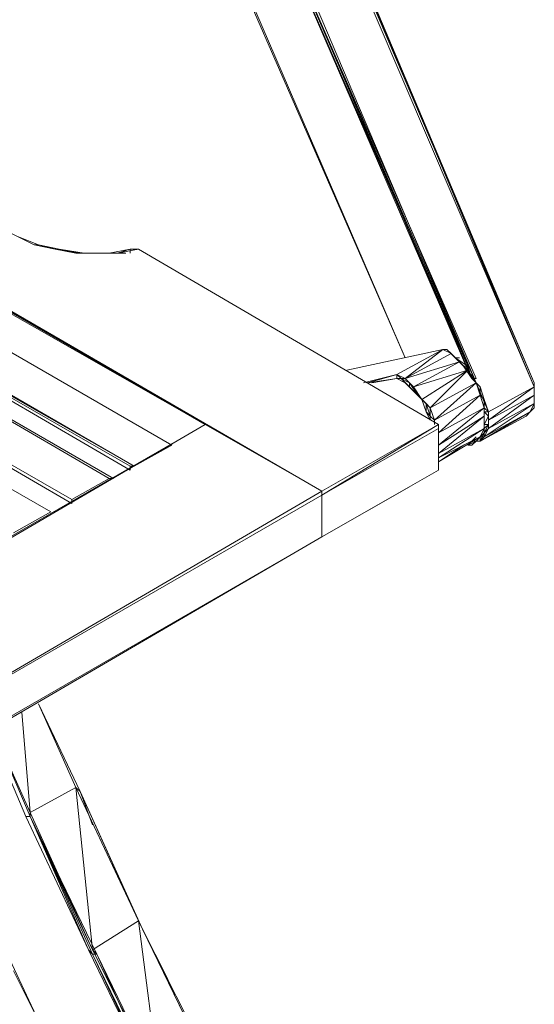
# Model space of a CAD drawing. Units: millimetres. Extents: x 423 to 119345, y 8 to 124674.
# Drawn here: x 20720 to 21086, y 111247 to 111947 of the extents above; entities that cross this region are included whole.
import ezdxf

# ---------------------------------------------------------------- set-up
doc = ezdxf.new("R2010")
doc.units = ezdxf.units.MM
doc.header["$LTSCALE"] = 0.15
doc.layers.add('veio', color=1, linetype='Continuous', lineweight=5)

# ---------------------------------------------------------------- blocks, each defined once
blk = doc.blocks.new('WMF48')
at = {"layer": 'veio', "color": 7, "lineweight": 0}
for points in [[(16712.3, -4733.2), (17512.6, -6588.5)], [(17512.6, -6588.5), (16712.3, -4733.2)], [(17735, -6633), (16934.6, -4777.7)], [(16934.6, -4777.7), (17735, -6618.1)], [(17749.8, -6662.6), (16949.4, -4777.7)], [(17735, -6633), (16949.4, -4777.7)], [(17809.1, -6781.2), (16949.4, -4792.5), (17764.6, -6662.6)], [(17809.1, -6781.2), (16964.3, -4792.5)], [(17972.1, -6692.2), (17216.2, -4925.9)], [(17972.1, -6692.2), (17216.2, -4925.9)], [(17972.1, -6677.4), (17231, -4925.9)], [(17972.1, -6692.2), (17231, -4925.9)], [(17972.1, -6677.4), (17231, -4940.7)], [(17512.6, -6588.5), (16845.7, -5060.2)], [(14561.5, -5534.4), (16801.2, -6825.6)], [(17216.2, -7062.8), (14576.3, -5534.4)], [(17216.2, -7062.8), (14576.3, -5534.4)], [(17216.2, -7062.8), (14576.3, -5534.4)], [(14977.3, -5772.4), (16801.2, -6825.6)], [(14977.3, -5772.4), (16801.2, -6825.6)], [(14977.3, -5787.3), (16801.2, -6825.6)], [(14857.9, -5846.6), (14724.5, -5920.7), (16548.4, -6973.8)], [(16682.6, -6899.7), (14857.9, -5846.6)], [(14857.9, -5846.6), (16682.6, -6899.7)], [(14857.9, -5846.6), (16682.6, -6899.7)], [(16548.4, -6973.8), (14724.5, -5935.5), (16533.6, -6973.8)], [(16533.6, -6973.8), (14724.5, -5935.5)], [(16533.6, -6973.8), (14724.5, -5935.5)], [(16533.6, -6988.7), (14724.5, -5935.5)], [(14650.4, -5965.1), (14517, -6054.1), (16326.1, -7092.4)], [(16459.5, -7018.3), (14650.4, -5965.1)], [(16474.3, -7018.3), (14650.4, -5965.1), (15925.9, -6707.1)], [(16326.1, -7092.4), (14517, -6054.1)], [(16326.1, -7092.4), (14517, -6054.1), (16326.1, -7107.2)], [(14517, -6054.1), (16326.1, -7107.2)], [(14517, -6054.1), (16326.1, -7107.2)], [(16252, -7136.9), (14442.9, -6098.5)], [(16252, -7136.9), (14442.9, -6098.5)], [(14783.8, -6291.2), (14442.9, -6098.5), (16252, -7136.9), (14442.9, -6098.5), (16252, -7136.9)], [(16252, -7136.9), (14442.9, -6098.5)], [(16266.8, -6202.3), (16192.7, -6187.4), (16133.4, -6157.8), (16074.1, -6128.2)], [(16192.7, -6187.4), (16207.5, -6187.4), (16133.4, -6157.8)], [(16207.5, -6187.4), (16133.4, -6157.8), (16192.7, -6187.4)], [(16266.8, -6202.3), (16281.6, -6202.3), (16207.5, -6187.4)], [(16281.6, -6202.3), (16207.5, -6187.4), (16266.8, -6202.3)], [(16489.1, -6217.1), (16415, -6217.1), (16340.9, -6217.1), (16266.8, -6202.3)], [(16340.9, -6217.1), (16370.5, -6217.1), (16281.6, -6202.3)], [(16355.7, -6217.1), (16281.6, -6202.3), (16340.9, -6217.1)], [(16415, -6217.1), (16459.5, -6217.1), (16370.5, -6217.1)], [(16444.6, -6217.1), (16370.5, -6217.1), (16415, -6217.1)], [(16533.6, -6202.3), (16459.5, -6217.1)], [(16518.7, -6217.1), (16459.5, -6217.1), (16489.1, -6217.1)], [(16563.2, -6202.3), (16489.1, -6217.1)], [(16548.4, -6202.3), (16563.2, -6202.3), (16533.6, -6202.3), (16489.1, -6217.1)], [(16563.2, -6202.3), (16533.6, -6202.3)], [(16533.6, -6217.1), (16533.6, -6202.3)], [(17631.2, -6825.6), (16563.2, -6202.3)], [(17631.2, -6825.6), (16563.2, -6202.3)], [(17631.2, -6825.6), (16563.2, -6202.3)], [(17631.2, -6825.6), (16563.2, -6202.3)], [(16563.2, -6202.3), (17631.2, -6825.6)], [(17646, -6558.8), (17305.1, -6633)], [(17646, -6558.8), (17483, -6647.8)], [(17483, -6647.8), (17646, -6558.8)], [(17483, -6647.8), (17646, -6558.8)], [(17675.7, -6573.7), (17646, -6558.8), (17512.6, -6662.6)], [(17705.3, -6603.3), (17675.7, -6573.7), (17512.6, -6662.6)], [(17660.9, -6558.8), (17646, -6558.8)], [(17675.7, -6573.7), (17660.9, -6558.8), (17646, -6558.8)], [(17660.9, -6558.8), (17646, -6558.8)], [(17690.5, -6588.5), (17660.9, -6558.8)], [(17705.3, -6603.3), (17690.5, -6588.5), (17675.7, -6573.7)], [(17512.6, -6662.6), (17705.3, -6603.3)], [(17705.3, -6603.3), (17542.3, -6692.2)], [(17690.5, -6588.5), (17720.1, -6618.1)], [(17720.1, -6618.1), (17735, -6618.1), (17690.5, -6588.5), (17705.3, -6588.5)], [(17735, -6633), (17720.1, -6618.1), (17705.3, -6603.3)], [(17735, -6633), (17705.3, -6603.3)], [(17735, -6633), (17749.8, -6662.6), (17720.1, -6618.1)], [(17720.1, -6618.1), (17749.8, -6662.6), (17735, -6618.1), (17735, -6633)], [(17483, -6647.8), (17364.4, -6677.4)], [(17483, -6647.8), (17379.2, -6677.4)], [(17483, -6647.8), (17379.2, -6677.4)], [(17483, -6647.8), (17379.2, -6677.4)], [(17483, -6662.6), (17483, -6647.8)], [(17483, -6662.6), (17483, -6647.8)], [(17512.6, -6662.6), (17483, -6647.8)], [(17497.8, -6662.6), (17483, -6647.8)], [(17497.8, -6662.6), (17483, -6647.8)], [(17571.9, -6736.7), (17735, -6633), (17542.3, -6692.2)], [(17735, -6633), (17601.6, -6766.3)], [(17764.6, -6677.4), (17735, -6633)], [(17749.8, -6662.6), (17749.8, -6647.8)], [(17483, -6662.6), (17379.2, -6677.4)], [(17483, -6662.6), (17379.2, -6677.4)], [(17483, -6662.6), (17394.1, -6677.4)], [(17512.6, -6677.4), (17483, -6662.6)], [(17512.6, -6677.4), (17497.8, -6662.6), (17483, -6662.6)], [(17497.8, -6662.6), (17483, -6662.6)], [(17512.6, -6677.4), (17527.5, -6692.2), (17497.8, -6662.6)], [(17527.5, -6692.2), (17527.5, -6677.4), (17497.8, -6662.6), (17527.5, -6677.4)], [(17497.8, -6662.6), (17512.6, -6662.6)], [(17542.3, -6692.2), (17512.6, -6662.6)], [(17527.5, -6677.4), (17512.6, -6662.6)], [(17542.3, -6707.1), (17512.6, -6677.4)], [(17527.5, -6692.2), (17557.1, -6721.9), (17527.5, -6677.4)], [(17527.5, -6677.4), (17542.3, -6692.2)], [(17601.6, -6766.3), (17764.6, -6677.4)], [(17764.6, -6677.4), (17616.4, -6810.8)], [(17749.8, -6662.6), (17779.4, -6692.2)], [(17779.4, -6692.2), (17749.8, -6662.6), (17764.6, -6662.6)], [(17764.6, -6677.4), (17749.8, -6662.6)], [(17779.4, -6721.9), (17779.4, -6692.2), (17764.6, -6677.4)], [(17779.4, -6721.9), (17764.6, -6677.4)], [(17972.1, -6692.2), (17972.1, -6677.4)], [(17972.1, -6692.2), (17972.1, -6677.4)], [(17972.1, -6692.2), (17972.1, -6677.4)], [(17542.3, -6707.1), (17557.1, -6721.9), (17527.5, -6692.2)], [(17542.3, -6707.1), (17527.5, -6692.2)], [(17571.9, -6736.7), (17542.3, -6692.2)], [(17557.1, -6721.9), (17542.3, -6692.2)], [(17571.9, -6736.7), (17542.3, -6707.1)], [(17586.7, -6751.5), (17571.9, -6736.7), (17586.7, -6751.5), (17557.1, -6721.9)], [(17557.1, -6721.9), (17571.9, -6736.7)], [(17571.9, -6736.7), (17557.1, -6721.9)], [(17631.2, -6855.3), (17779.4, -6721.9), (17616.4, -6810.8)], [(17779.4, -6692.2), (17794.2, -6736.7)], [(17794.2, -6736.7), (17779.4, -6692.2), (17779.4, -6707.1)], [(17794.2, -6766.3), (17794.2, -6736.7), (17779.4, -6721.9)], [(17794.2, -6766.3), (17779.4, -6721.9)], [(17972.1, -6692.2), (17809.1, -6781.2)], [(17972.1, -6692.2), (17809.1, -6810.8), (17972.1, -6721.9)], [(17972.1, -6692.2), (17809.1, -6781.2)], [(17809.1, -6781.2), (17972.1, -6692.2), (17809.1, -6781.2), (17972.1, -6692.2)], [(17809.1, -6781.2), (17972.1, -6692.2)], [(17972.1, -6721.9), (17809.1, -6840.5), (17972.1, -6751.5)], [(17972.1, -6721.9), (17972.1, -6692.2)], [(17972.1, -6736.7), (17972.1, -6692.2)], [(17972.1, -6692.2), (17972.1, -6721.9)], [(17972.1, -6751.5), (17972.1, -6721.9)], [(17972.1, -6736.7), (17972.1, -6721.9)], [(17586.7, -6781.2), (17571.9, -6736.7)], [(17601.6, -6766.3), (17571.9, -6736.7)], [(17586.7, -6781.2), (17601.6, -6796), (17586.7, -6751.5)], [(17586.7, -6751.5), (17601.6, -6766.3)], [(17586.7, -6781.2), (17586.7, -6751.5)], [(17794.2, -6736.7), (17794.2, -6781.2)], [(17809.1, -6781.2), (17794.2, -6736.7)], [(17809.1, -6781.2), (17794.2, -6736.7)], [(17972.1, -6751.5), (17794.2, -6870.1), (17957.3, -6781.2)], [(17957.3, -6781.2), (17972.1, -6751.5)], [(17972.1, -6736.7), (17972.1, -6751.5)], [(17972.1, -6766.3), (17972.1, -6736.7)], [(17972.1, -6766.3), (17972.1, -6751.5)], [(17601.6, -6810.8), (17586.7, -6781.2)], [(17601.6, -6796), (17616.4, -6810.8), (17601.6, -6766.3)], [(17601.6, -6796), (17601.6, -6766.3)], [(17631.2, -6899.7), (17794.2, -6766.3), (17631.2, -6855.3)], [(17957.3, -6781.2), (17779.4, -6884.9), (17942.5, -6796)], [(17794.2, -6766.3), (17794.2, -6781.2)], [(17794.2, -6796), (17794.2, -6766.3)], [(17809.1, -6781.2), (17794.2, -6766.3)], [(17809.1, -6781.2), (17794.2, -6766.3)], [(17794.2, -6825.6), (17794.2, -6796), (17794.2, -6781.2)], [(17809.1, -6781.2), (17794.2, -6781.2)], [(17809.1, -6825.6), (17809.1, -6796), (17794.2, -6781.2)], [(17794.2, -6781.2), (17809.1, -6781.2)], [(17794.2, -6825.6), (17794.2, -6781.2)], [(17809.1, -6781.2), (17809.1, -6796)], [(17809.1, -6810.8), (17809.1, -6781.2)], [(17809.1, -6781.2), (17809.1, -6796)], [(17809.1, -6781.2), (17809.1, -6796), (17809.1, -6825.6)], [(17809.1, -6796), (17809.1, -6781.2)], [(17942.5, -6796), (17957.3, -6781.2)], [(17957.3, -6781.2), (17972.1, -6766.3)], [(16801.2, -6825.6), (14739.3, -8027.9)], [(16801.2, -6825.6), (14739.3, -8013.1)], [(14739.3, -8027.9), (16801.2, -6825.6), (14739.3, -8013.1), (16801.2, -6825.6), (14739.3, -8013.1)], [(16801.2, -6825.6), (14739.3, -8027.9), (15125.5, -7804.7)], [(14739.3, -8027.9), (16801.2, -6825.6)], [(15155.2, -8265), (17216.2, -7062.8), (16801.2, -6825.6)], [(17216.2, -7077.6), (17631.2, -6825.6), (17216.2, -7062.8)], [(17216.2, -7062.8), (17631.2, -6825.6), (17216.2, -7062.8), (17631.2, -6825.6)], [(17216.2, -7062.8), (17631.2, -6825.6)], [(17601.6, -6796), (17601.6, -6810.8)], [(17601.6, -6796), (17616.4, -6810.8)], [(17601.6, -6810.8), (17601.6, -6796)], [(17616.4, -6825.6), (17616.4, -6810.8)], [(17616.4, -6825.6), (17616.4, -6810.8)], [(17794.2, -6840.5), (17794.2, -6796), (17631.2, -6899.7)], [(17631.2, -6929.4), (17794.2, -6796)], [(17631.2, -6988.7), (17631.2, -6825.6)], [(17631.2, -6840.5), (17631.2, -6825.6)], [(17631.2, -6825.6), (17631.2, -6840.5)], [(17794.2, -6825.6), (17809.1, -6796)], [(17794.2, -6825.6), (17794.2, -6840.5)], [(17794.2, -6855.3), (17794.2, -6825.6)], [(17809.1, -6840.5), (17809.1, -6825.6), (17794.2, -6855.3)], [(17809.1, -6840.5), (17794.2, -6855.3), (17809.1, -6825.6)], [(17794.2, -6855.3), (17809.1, -6825.6), (17794.2, -6825.6)], [(17794.2, -6840.5), (17809.1, -6825.6)], [(17809.1, -6810.8), (17809.1, -6796)], [(17809.1, -6810.8), (17809.1, -6825.6), (17809.1, -6796)], [(17809.1, -6810.8), (17809.1, -6840.5)], [(17631.2, -6840.5), (17216.2, -7077.6)], [(17794.2, -6840.5), (17631.2, -6929.4)], [(17631.2, -6944.2), (17794.2, -6840.5)], [(17631.2, -6988.7), (17631.2, -6840.5)], [(17779.4, -6870.1), (17794.2, -6840.5)], [(17794.2, -6870.1), (17794.2, -6855.3), (17779.4, -6870.1)], [(17794.2, -6870.1), (17794.2, -6855.3), (17779.4, -6884.9)], [(17794.2, -6855.3), (17779.4, -6884.9), (17794.2, -6870.1)], [(17794.2, -6855.3), (17794.2, -6840.5)], [(17809.1, -6840.5), (17794.2, -6870.1)], [(17631.2, -6944.2), (17779.4, -6870.1)], [(17779.4, -6870.1), (17631.2, -6944.2)], [(17631.2, -6959), (17779.4, -6870.1)], [(17779.4, -6870.1), (17631.2, -6959)], [(17749.8, -6899.7), (17764.6, -6884.9), (17735, -6899.7)], [(17764.6, -6884.9), (17749.8, -6884.9), (17735, -6899.7)], [(17749.8, -6884.9), (17779.4, -6870.1)], [(17764.6, -6870.1), (17749.8, -6884.9)], [(17749.8, -6884.9), (17779.4, -6870.1)], [(17779.4, -6884.9), (17779.4, -6870.1), (17764.6, -6884.9)], [(17779.4, -6884.9), (17764.6, -6884.9)], [(17764.6, -6884.9), (17779.4, -6884.9)], [(17794.2, -6870.1), (17779.4, -6870.1)], [(17779.4, -6870.1), (17794.2, -6870.1)], [(17794.2, -6870.1), (17779.4, -6884.9)], [(16548.4, -6973.8), (16682.6, -6899.7)], [(17631.2, -6959), (17720.1, -6899.7)], [(17735, -6899.7), (17749.8, -6899.7)], [(16533.6, -6973.8), (16548.4, -6973.8)], [(16533.6, -6988.7), (16533.6, -6973.8)], [(17216.2, -7225.8), (17631.2, -6988.7)], [(17216.2, -7225.8), (17631.2, -6988.7), (17216.2, -7225.8), (17631.2, -6988.7), (17216.2, -7225.8), (17216.2, -7077.6)], [(16326.1, -7092.4), (16459.5, -7018.3)], [(16459.5, -7018.3), (16474.3, -7018.3)], [(17216.2, -7062.8), (15155.2, -8265)], [(15155.2, -8265), (17216.2, -7062.8)], [(17216.2, -7225.8), (17527.5, -7048)], [(17216.2, -7077.6), (17216.2, -7062.8)], [(17216.2, -7062.8), (17216.2, -7077.6)], [(17216.2, -7077.6), (17216.2, -7062.8)], [(17216.2, -7077.6), (15155.2, -8265)], [(17216.2, -7077.6), (15155.2, -8265)], [(16326.1, -7107.2), (16326.1, -7092.4)], [(16118.6, -7211), (16252, -7136.9)], [(17216.2, -7225.8), (15155.2, -8413.3)], [(17216.2, -7225.8), (15155.2, -8413.3)], [(15481.3, -8235.4), (17216.2, -7225.8)], [(17216.2, -7225.8), (15481.3, -8235.4)], [(16400.2, -8694.9), (16340.9, -8116.8), (16207.5, -7819.5)], [(16355.7, -8131.6), (16207.5, -7819.5)], [(16340.9, -8116.8), (16355.7, -8131.6), (16207.5, -7819.5), (16355.7, -8131.6)], [(16340.9, -8116.8), (16207.5, -7819.5)], [(16177.9, -8205.8), (16148.2, -7849.2)], [(17097.6, -10134.3), (16860.5, -9660), (16623.4, -9184.8), (16385.4, -8694.9), (16163, -8220.6), (16029.6, -7908.5)], [(16177.9, -8220.6), (16044.5, -7908.5), (16177.9, -8220.6), (16163, -8220.6), (16029.6, -7908.5)], [(16400.2, -8709.7), (16415, -8709.7), (16177.9, -8220.6), (16400.2, -8709.7), (16385.4, -8694.9), (16177.9, -8220.6), (16177.9, -8205.8), (16044.5, -7908.5), (16177.9, -8205.8)], [(16177.9, -8220.6), (16044.5, -7908.5)], [(16177.9, -8205.8), (16340.9, -8116.8)], [(16638.2, -9170), (16563.2, -8591.1), (16340.9, -8116.8)], [(16578, -8620.7), (16355.7, -8131.6)], [(16563.2, -8591.1), (16578, -8620.7), (16355.7, -8131.6), (16578, -8620.7)], [(16563.2, -8591.1), (16355.7, -8131.6)], [(16355.7, -8131.6), (16400.2, -8250.2)], [(16400.2, -8694.9), (16177.9, -8205.8)], [(16415, -8709.7), (16400.2, -8694.9), (16177.9, -8220.6)], [(16415, -8709.7), (16177.9, -8220.6)], [(16207.5, -8947.7), (15985.2, -8472.5)], [(16400.2, -8694.9), (16563.2, -8591.1)], [(16875.3, -9660), (16801.2, -9081.1), (16563.2, -8591.1)], [(16816, -9095.9), (16578, -8620.7)], [(16816, -9095.9), (16578, -8620.7)], [(16801.2, -9081.1), (16816, -9095.9), (16578, -8620.7), (16667.8, -8799.5)], [(16801.2, -9081.1), (16578, -8620.7)], [(16415, -8709.7), (16638.2, -9170), (16400.2, -8694.9)], [(16638.2, -9199.7), (16400.2, -8709.7)], [(16638.2, -9199.7), (16400.2, -8709.7)], [(16623.4, -9184.8), (16400.2, -8709.7)], [(16638.2, -9199.7), (16415, -8709.7)], [(16118.6, -8769.8), (16237.1, -9007)], [(16118.6, -8769.8), (16207.5, -8947.7)]]:
    blk.add_lwpolyline(points, dxfattribs=at)
for points in [[(16682.6, -6899.7), (14857.9, -5846.6), (16682.6, -6899.7)], [(16474.3, -7018.3), (14650.4, -5965.1), (16474.3, -7018.3)], [(16252, -7136.9), (14442.9, -6098.5), (16252, -7136.9)], [(16533.6, -6202.3), (16563.2, -6202.3), (16533.6, -6202.3)], [(17646, -6558.8), (17483, -6647.8), (17646, -6558.8)], [(17646, -6558.8), (17483, -6647.8), (17646, -6558.8)], [(17483, -6647.8), (17646, -6558.8), (17483, -6647.8)], [(17557.1, -6721.9), (17586.7, -6751.5), (17557.1, -6721.9)], [(17586.7, -6751.5), (17601.6, -6796), (17586.7, -6751.5)], [(17794.2, -6736.7), (17794.2, -6781.2), (17794.2, -6736.7)], [(17779.4, -6870.1), (17631.2, -6959), (17779.4, -6870.1)]]:
    blk.add_lwpolyline(points, close=True, dxfattribs=at)

msp = doc.modelspace()

# ---------------------------------------------------------------- block references
at = {"layer": 'veio', "lineweight": 9, "xscale": 0.2, "yscale": 0.2, "zscale": 0.2}
msp.add_blockref('WMF48', (17491.87, 113024.64), dxfattribs=at)

doc.saveas('drawing.dxf')
